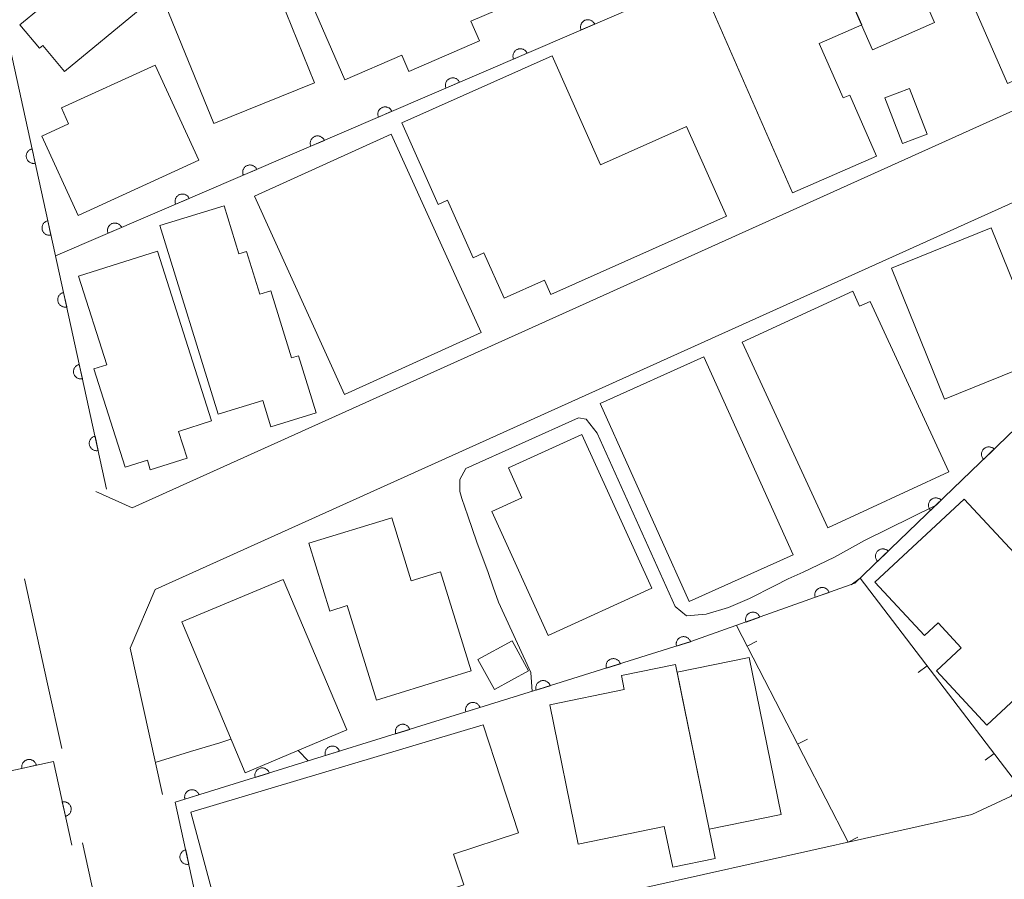
# Model space of a CAD drawing. Units: millimetres. Extents: x -74000 to -71999, y 37500 to 39000.
# Drawn here: x -72313 to -72246, y 38721 to 38780 of the extents above; entities that cross this region are included whole.
import ezdxf

# ---------------------------------------------------------------- set-up
doc = ezdxf.new("R2010")
doc.units = ezdxf.units.MM
for name, color, linetype, lineweight in [('210100_道路縁（街区線）', 7, 'Continuous', 15), ('300100_普通建物', 7, 'Continuous', 15), ('611000_被覆(直)', 7, 'Continuous', 20), ('614000_塀', 7, 'Continuous', 20), ('710200_等高線（主曲線）', 7, 'Continuous', 9)]:
    doc.layers.add(name, color=color, linetype=linetype, lineweight=lineweight)

msp = doc.modelspace()

# ---------------------------------------------------------------- linework, layer by layer
at = {"layer": '210100_道路縁（街区線）', "flags": 128}
for points in [[(-72216.79, 38787.71), (-72218.05, 38785.75), (-72304.9, 38746.57), (-72307.36, 38747.69)], [(-72302.84, 38727.07), (-72305.03, 38737.03), (-72303.33, 38741.02), (-72237.88, 38770.55)], [(-72227.77, 38761.31), (-72244.19, 38728.4), (-72245.15, 38726.96), (-72247.81, 38725.72), (-72277.01, 38719.18)], [(-72312.2, 38741.74), (-72310.64, 38734.6), (-72309.67, 38730.21)], [(-72308.27, 38723.8), (-72304.54, 38706.75)]]:
    msp.add_lwpolyline(points, dxfattribs=at)
at = {"layer": '300100_普通建物', "flags": 128}
for points in [[(-72294.61, 38785.29), (-72290.86, 38786.92), (-72292.28, 38790.19), (-72289.48, 38791.41), (-72288.23, 38788.52), (-72282.65, 38790.94), (-72278.41, 38781.17), (-72281.88, 38779.67), (-72281.29, 38778.32), (-72286.08, 38776.24), (-72286.56, 38777.36), (-72290.44, 38775.68), (-72294.61, 38785.29)], [(-72244.91, 38791.24), (-72240.89, 38782.05), (-72242.07, 38781.54), (-72240.36, 38777.63), (-72245.39, 38775.43), (-72248.48, 38782.49), (-72251.12, 38781.34), (-72250.35, 38779.57), (-72254.57, 38777.72), (-72257.98, 38785.52), (-72244.91, 38791.24)], [(-72265.88, 38781.43), (-72257.75, 38784.99), (-72255.3, 38779.41), (-72258.19, 38778.15), (-72256.57, 38774.44), (-72256.11, 38774.64), (-72254.3, 38770.49), (-72260, 38767.99), (-72265.88, 38781.43)], [(-72309.5, 38776.23), (-72310.97, 38778), (-72311.2, 38777.82), (-72312.52, 38779.42), (-72307.01, 38783.98), (-72304.22, 38780.6), (-72309.5, 38776.23)], [(-72302.82, 38781.28), (-72295.97, 38784.06), (-72292.5, 38775.47), (-72299.34, 38772.7), (-72302.82, 38781.28)], [(-72276.44, 38761.08), (-72276.87, 38762.05), (-72279.61, 38760.83), (-72280.98, 38763.9), (-72281.71, 38763.57), (-72283.46, 38767.49), (-72284.1, 38767.2), (-72286.57, 38772.75), (-72276.35, 38777.3), (-72273.05, 38769.9), (-72267.2, 38772.5), (-72264.49, 38766.41), (-72276.44, 38761.08)], [(-72300.36, 38770.21), (-72308.57, 38766.45), (-72311.04, 38771.85), (-72309.21, 38772.69), (-72309.7, 38773.76), (-72303.32, 38776.68), (-72300.36, 38770.21)], [(-72250.85, 38771.99), (-72252.53, 38771.34), (-72253.73, 38774.44), (-72252.05, 38775.09), (-72250.85, 38771.99)], [(-72281.16, 38758.49), (-72290.45, 38754.27), (-72296.57, 38767.77), (-72287.28, 38771.98), (-72281.16, 38758.49)], [(-72303.01, 38765.76), (-72298.64, 38767.11), (-72297.63, 38763.84), (-72297.12, 38764), (-72296.22, 38761.09), (-72295.46, 38761.32), (-72294.05, 38756.76), (-72293.59, 38756.9), (-72292.39, 38753.02), (-72295.46, 38752.07), (-72296.02, 38753.88), (-72299.05, 38752.94), (-72303.01, 38765.76)], [(-72249.67, 38753.97), (-72253.27, 38762.87), (-72246.5, 38765.61), (-72242.9, 38756.71), (-72249.67, 38753.97)], [(-72299.51, 38752.48), (-72301.74, 38751.77), (-72301.16, 38749.95), (-72303.66, 38749.16), (-72303.86, 38749.81), (-72305.37, 38749.33), (-72307.5, 38756.02), (-72306.61, 38756.3), (-72308.53, 38762.33), (-72303.18, 38764.03), (-72299.51, 38752.48)], [(-72263.43, 38757.83), (-72255.91, 38761.3), (-72255.44, 38760.28), (-72254.73, 38760.6), (-72249.38, 38749.02), (-72257.6, 38745.22), (-72263.43, 38757.83)], [(-72273.08, 38753.67), (-72266.03, 38756.84), (-72259.97, 38743.38), (-72267.02, 38740.21), (-72273.08, 38753.67)], [(-72280.45, 38746.32), (-72278.4, 38747.25), (-72279.32, 38749.28), (-72274.32, 38751.56), (-72269.56, 38741.11), (-72276.62, 38737.9), (-72280.45, 38746.32)], [(-72239.96, 38738.17), (-72246.79, 38731.8), (-72250.22, 38735.48), (-72248.53, 38737.06), (-72250.1, 38738.75), (-72251.03, 38737.88), (-72254.41, 38741.51), (-72248.34, 38747.16), (-72239.96, 38738.17)], [(-72290.27, 38739.92), (-72291.46, 38739.55), (-72292.88, 38744.17), (-72287.25, 38745.9), (-72285.92, 38741.6), (-72283.93, 38742.21), (-72281.85, 38735.48), (-72288.29, 38733.49), (-72290.27, 38739.92)], [(-72294.62, 38741.69), (-72290.3, 38731.47), (-72297.22, 38728.55), (-72301.52, 38738.81), (-72294.62, 38741.69)], [(-72279.06, 38737.53), (-72281.39, 38736.25), (-72280.27, 38734.21), (-72277.94, 38735.49), (-72279.06, 38737.53)], [(-72260.78, 38725.72), (-72265.67, 38724.73), (-72267.85, 38735.4), (-72262.95, 38736.4), (-72260.78, 38725.72)], [(-72265.26, 38722.72), (-72268.15, 38722.13), (-72268.72, 38724.9), (-72274.57, 38723.7), (-72276.5, 38733.18), (-72271.45, 38734.21), (-72271.64, 38735.16), (-72267.95, 38735.91), (-72265.26, 38722.72)], [(-72281.04, 38731.82), (-72278.62, 38724.48), (-72283.04, 38723.02), (-72282.35, 38720.94), (-72289.63, 38718.54), (-72290.02, 38719.71), (-72295.27, 38717.98), (-72295.89, 38718.72), (-72298.78, 38717.95), (-72300.91, 38725.88), (-72281.04, 38731.82)]]:
    msp.add_lwpolyline(points, dxfattribs=at)
at = {"layer": '611000_被覆(直)', "flags": 128}
for points in [[(-72217.79, 38795.25), (-72217.89, 38796.27), (-72220.14, 38803.44), (-72271.66, 38780.23), (-72310.1, 38763.7)], [(-72313.23, 38782.73), (-72313.67, 38779.98), (-72306.63, 38747.85)], [(-72273.455, 38779.458), (-72273.474, 38779.498), (-72273.496, 38779.535), (-72273.521, 38779.57), (-72273.55, 38779.603), (-72273.581, 38779.634), (-72273.615, 38779.661), (-72273.651, 38779.686), (-72273.689, 38779.707), (-72273.729, 38779.726), (-72273.77, 38779.739), (-72273.812, 38779.751), (-72273.855, 38779.757), (-72273.899, 38779.76), (-72273.943, 38779.76), (-72273.986, 38779.755), (-72274.028, 38779.747), (-72274.07, 38779.736), (-72274.112, 38779.72), (-72274.151, 38779.701), (-72274.188, 38779.678), (-72274.223, 38779.653), (-72274.257, 38779.625), (-72274.287, 38779.594), (-72274.315, 38779.56), (-72274.34, 38779.524), (-72274.36, 38779.486), (-72274.379, 38779.446), (-72274.393, 38779.404), (-72274.404, 38779.362), (-72274.411, 38779.319), (-72274.414, 38779.276), (-72274.413, 38779.232), (-72274.409, 38779.188), (-72274.4, 38779.146), (-72274.389, 38779.104), (-72274.373, 38779.063)], [(-72274.373, 38779.063), (-72273.455, 38779.458)], [(-72278.048, 38777.483), (-72278.067, 38777.523), (-72278.09, 38777.56), (-72278.115, 38777.595), (-72278.143, 38777.628), (-72278.175, 38777.658), (-72278.208, 38777.686), (-72278.244, 38777.711), (-72278.282, 38777.732), (-72278.322, 38777.751), (-72278.364, 38777.764), (-72278.406, 38777.776), (-72278.449, 38777.782), (-72278.492, 38777.785), (-72278.536, 38777.785), (-72278.58, 38777.78), (-72278.622, 38777.772), (-72278.664, 38777.76), (-72278.705, 38777.745), (-72278.744, 38777.726), (-72278.782, 38777.703), (-72278.817, 38777.678), (-72278.85, 38777.65), (-72278.88, 38777.618), (-72278.908, 38777.585), (-72278.933, 38777.549), (-72278.954, 38777.511), (-72278.972, 38777.471), (-72278.986, 38777.429), (-72278.997, 38777.387), (-72279.004, 38777.344), (-72279.007, 38777.3), (-72279.007, 38777.257), (-72279.002, 38777.213), (-72278.994, 38777.171), (-72278.982, 38777.129), (-72278.967, 38777.088)], [(-72278.967, 38777.088), (-72278.048, 38777.483)], [(-72228.44, 38761.64), (-72221.81, 38774.94), (-72223.24, 38776.33), (-72236.9, 38770.17), (-72234, 38763.35), (-72241.81, 38754.88), (-72255.76, 38741.45), (-72266.91, 38737.47), (-72277.6, 38734.12), (-72301.96, 38726.55), (-72299.58, 38715.65), (-72298.49, 38715.14), (-72277.18, 38719.91)], [(-72282.641, 38775.508), (-72282.661, 38775.547), (-72282.683, 38775.585), (-72282.708, 38775.62), (-72282.736, 38775.653), (-72282.768, 38775.683), (-72282.802, 38775.711), (-72282.837, 38775.736), (-72282.876, 38775.756), (-72282.915, 38775.775), (-72282.957, 38775.789), (-72282.999, 38775.8), (-72283.042, 38775.807), (-72283.086, 38775.81), (-72283.129, 38775.81), (-72283.173, 38775.805), (-72283.215, 38775.797), (-72283.257, 38775.785), (-72283.298, 38775.77), (-72283.338, 38775.75), (-72283.375, 38775.728), (-72283.41, 38775.703), (-72283.443, 38775.675), (-72283.473, 38775.643), (-72283.501, 38775.609), (-72283.526, 38775.574), (-72283.547, 38775.535), (-72283.566, 38775.496), (-72283.579, 38775.454), (-72283.591, 38775.412), (-72283.597, 38775.369), (-72283.6, 38775.325), (-72283.6, 38775.282), (-72283.595, 38775.238), (-72283.587, 38775.196), (-72283.576, 38775.154), (-72283.56, 38775.113)], [(-72283.56, 38775.113), (-72282.641, 38775.508)], [(-72287.235, 38773.533), (-72287.254, 38773.572), (-72287.276, 38773.609), (-72287.301, 38773.644), (-72287.33, 38773.678), (-72287.361, 38773.708), (-72287.395, 38773.736), (-72287.431, 38773.761), (-72287.469, 38773.781), (-72287.509, 38773.8), (-72287.55, 38773.814), (-72287.592, 38773.825), (-72287.635, 38773.832), (-72287.679, 38773.835), (-72287.723, 38773.834), (-72287.766, 38773.83), (-72287.808, 38773.821), (-72287.85, 38773.81), (-72287.891, 38773.794), (-72287.931, 38773.775), (-72287.968, 38773.753), (-72288.003, 38773.728), (-72288.037, 38773.699), (-72288.067, 38773.668), (-72288.095, 38773.634), (-72288.12, 38773.598), (-72288.14, 38773.56), (-72288.159, 38773.52), (-72288.173, 38773.479), (-72288.184, 38773.437), (-72288.191, 38773.394), (-72288.193, 38773.35), (-72288.193, 38773.306), (-72288.189, 38773.263), (-72288.18, 38773.221), (-72288.169, 38773.179), (-72288.153, 38773.138)], [(-72288.153, 38773.138), (-72287.235, 38773.533)], [(-72291.828, 38771.557), (-72291.847, 38771.597), (-72291.87, 38771.634), (-72291.895, 38771.669), (-72291.923, 38771.703), (-72291.954, 38771.733), (-72291.988, 38771.761), (-72292.024, 38771.785), (-72292.062, 38771.806), (-72292.102, 38771.825), (-72292.144, 38771.838), (-72292.186, 38771.85), (-72292.229, 38771.856), (-72292.272, 38771.859), (-72292.316, 38771.859), (-72292.36, 38771.855), (-72292.402, 38771.846), (-72292.444, 38771.835), (-72292.485, 38771.819), (-72292.524, 38771.8), (-72292.562, 38771.777), (-72292.597, 38771.753), (-72292.63, 38771.724), (-72292.66, 38771.693), (-72292.688, 38771.659), (-72292.713, 38771.623), (-72292.733, 38771.585), (-72292.752, 38771.545), (-72292.766, 38771.503), (-72292.777, 38771.462), (-72292.784, 38771.418), (-72292.787, 38771.375), (-72292.787, 38771.331), (-72292.782, 38771.288), (-72292.774, 38771.245), (-72292.762, 38771.204), (-72292.747, 38771.162)], [(-72311.698, 38770.979), (-72311.74, 38770.967), (-72311.781, 38770.952), (-72311.82, 38770.934), (-72311.858, 38770.913), (-72311.894, 38770.887), (-72311.928, 38770.86), (-72311.959, 38770.829), (-72311.986, 38770.796), (-72312.012, 38770.76), (-72312.033, 38770.722), (-72312.053, 38770.683), (-72312.067, 38770.642), (-72312.078, 38770.599), (-72312.086, 38770.557), (-72312.09, 38770.513), (-72312.09, 38770.47), (-72312.087, 38770.427), (-72312.079, 38770.383), (-72312.068, 38770.341), (-72312.053, 38770.3), (-72312.035, 38770.261), (-72312.013, 38770.222), (-72311.988, 38770.187), (-72311.96, 38770.153), (-72311.93, 38770.122), (-72311.896, 38770.095), (-72311.861, 38770.069), (-72311.822, 38770.047), (-72311.783, 38770.028), (-72311.742, 38770.014), (-72311.7, 38770.002), (-72311.657, 38769.994), (-72311.613, 38769.991), (-72311.57, 38769.991), (-72311.527, 38769.994), (-72311.484, 38770.002)], [(-72311.484, 38770.002), (-72311.698, 38770.979)], [(-72292.747, 38771.162), (-72291.828, 38771.557)], [(-72296.421, 38769.582), (-72296.44, 38769.622), (-72296.463, 38769.659), (-72296.488, 38769.694), (-72296.516, 38769.727), (-72296.548, 38769.757), (-72296.582, 38769.785), (-72296.617, 38769.81), (-72296.656, 38769.831), (-72296.695, 38769.85), (-72296.737, 38769.863), (-72296.779, 38769.875), (-72296.822, 38769.881), (-72296.866, 38769.884), (-72296.909, 38769.884), (-72296.953, 38769.879), (-72296.995, 38769.871), (-72297.037, 38769.859), (-72297.078, 38769.844), (-72297.118, 38769.825), (-72297.155, 38769.802), (-72297.19, 38769.777), (-72297.223, 38769.749), (-72297.253, 38769.717), (-72297.281, 38769.684), (-72297.306, 38769.648), (-72297.327, 38769.61), (-72297.346, 38769.57), (-72297.359, 38769.528), (-72297.371, 38769.486), (-72297.377, 38769.443), (-72297.38, 38769.4), (-72297.38, 38769.356), (-72297.375, 38769.312), (-72297.367, 38769.27), (-72297.355, 38769.228), (-72297.34, 38769.187)], [(-72297.34, 38769.187), (-72296.421, 38769.582)], [(-72301.015, 38767.607), (-72301.034, 38767.647), (-72301.056, 38767.684), (-72301.081, 38767.719), (-72301.11, 38767.752), (-72301.141, 38767.782), (-72301.175, 38767.81), (-72301.211, 38767.835), (-72301.249, 38767.856), (-72301.289, 38767.874), (-72301.33, 38767.888), (-72301.372, 38767.899), (-72301.415, 38767.906), (-72301.459, 38767.909), (-72301.502, 38767.909), (-72301.546, 38767.904), (-72301.588, 38767.896), (-72301.63, 38767.884), (-72301.671, 38767.869), (-72301.711, 38767.85), (-72301.748, 38767.827), (-72301.783, 38767.802), (-72301.817, 38767.774), (-72301.847, 38767.742), (-72301.875, 38767.708), (-72301.9, 38767.673), (-72301.92, 38767.634), (-72301.939, 38767.595), (-72301.953, 38767.553), (-72301.964, 38767.511), (-72301.97, 38767.468), (-72301.973, 38767.424), (-72301.973, 38767.381), (-72301.969, 38767.337), (-72301.96, 38767.295), (-72301.949, 38767.253), (-72301.933, 38767.212)], [(-72301.933, 38767.212), (-72301.015, 38767.607)], [(-72310.628, 38766.094), (-72310.67, 38766.083), (-72310.711, 38766.068), (-72310.75, 38766.05), (-72310.788, 38766.028), (-72310.824, 38766.003), (-72310.857, 38765.975), (-72310.889, 38765.945), (-72310.916, 38765.911), (-72310.942, 38765.876), (-72310.963, 38765.838), (-72310.982, 38765.799), (-72310.997, 38765.758), (-72311.008, 38765.715), (-72311.016, 38765.672), (-72311.02, 38765.629), (-72311.02, 38765.586), (-72311.016, 38765.542), (-72311.009, 38765.499), (-72310.998, 38765.456), (-72310.982, 38765.416), (-72310.965, 38765.377), (-72310.943, 38765.338), (-72310.918, 38765.303), (-72310.89, 38765.269), (-72310.86, 38765.238), (-72310.826, 38765.21), (-72310.791, 38765.184), (-72310.752, 38765.163), (-72310.713, 38765.144), (-72310.672, 38765.13), (-72310.63, 38765.118), (-72310.587, 38765.11), (-72310.543, 38765.107), (-72310.5, 38765.107), (-72310.457, 38765.11), (-72310.413, 38765.118)], [(-72310.413, 38765.118), (-72310.628, 38766.094)], [(-72305.608, 38765.632), (-72305.627, 38765.671), (-72305.65, 38765.708), (-72305.674, 38765.743), (-72305.703, 38765.777), (-72305.734, 38765.807), (-72305.768, 38765.835), (-72305.804, 38765.86), (-72305.842, 38765.88), (-72305.882, 38765.899), (-72305.924, 38765.913), (-72305.966, 38765.924), (-72306.009, 38765.931), (-72306.052, 38765.934), (-72306.096, 38765.934), (-72306.14, 38765.929), (-72306.182, 38765.921), (-72306.224, 38765.909), (-72306.265, 38765.894), (-72306.304, 38765.874), (-72306.341, 38765.852), (-72306.377, 38765.827), (-72306.41, 38765.798), (-72306.44, 38765.767), (-72306.468, 38765.733), (-72306.493, 38765.697), (-72306.513, 38765.659), (-72306.532, 38765.62), (-72306.546, 38765.578), (-72306.557, 38765.536), (-72306.564, 38765.493), (-72306.567, 38765.449), (-72306.567, 38765.406), (-72306.562, 38765.362), (-72306.554, 38765.32), (-72306.542, 38765.278), (-72306.527, 38765.237)], [(-72306.527, 38765.237), (-72305.608, 38765.632)], [(-72309.557, 38761.21), (-72309.6, 38761.199), (-72309.641, 38761.184), (-72309.68, 38761.166), (-72309.718, 38761.144), (-72309.753, 38761.119), (-72309.787, 38761.091), (-72309.818, 38761.061), (-72309.846, 38761.027), (-72309.872, 38760.992), (-72309.893, 38760.953), (-72309.912, 38760.914), (-72309.927, 38760.873), (-72309.938, 38760.831), (-72309.946, 38760.788), (-72309.95, 38760.744), (-72309.95, 38760.702), (-72309.946, 38760.658), (-72309.939, 38760.615), (-72309.927, 38760.572), (-72309.912, 38760.532), (-72309.895, 38760.492), (-72309.873, 38760.454), (-72309.848, 38760.419), (-72309.82, 38760.385), (-72309.789, 38760.354), (-72309.756, 38760.326), (-72309.72, 38760.3), (-72309.682, 38760.279), (-72309.643, 38760.26), (-72309.602, 38760.245), (-72309.56, 38760.234), (-72309.517, 38760.226), (-72309.473, 38760.222), (-72309.43, 38760.223), (-72309.387, 38760.226), (-72309.343, 38760.233)], [(-72309.343, 38760.233), (-72309.557, 38761.21)], [(-72308.487, 38756.326), (-72308.53, 38756.315), (-72308.57, 38756.3), (-72308.61, 38756.282), (-72308.648, 38756.26), (-72308.683, 38756.235), (-72308.717, 38756.207), (-72308.748, 38756.177), (-72308.776, 38756.143), (-72308.802, 38756.108), (-72308.823, 38756.069), (-72308.842, 38756.03), (-72308.857, 38755.989), (-72308.868, 38755.947), (-72308.876, 38755.904), (-72308.88, 38755.86), (-72308.879, 38755.817), (-72308.876, 38755.774), (-72308.869, 38755.731), (-72308.857, 38755.688), (-72308.842, 38755.647), (-72308.824, 38755.608), (-72308.803, 38755.57), (-72308.778, 38755.535), (-72308.75, 38755.501), (-72308.719, 38755.47), (-72308.686, 38755.442), (-72308.65, 38755.416), (-72308.612, 38755.395), (-72308.573, 38755.376), (-72308.532, 38755.361), (-72308.489, 38755.35), (-72308.447, 38755.342), (-72308.403, 38755.338), (-72308.36, 38755.338), (-72308.317, 38755.342), (-72308.273, 38755.349)], [(-72308.273, 38755.349), (-72308.487, 38756.326)], [(-72307.417, 38751.442), (-72307.46, 38751.431), (-72307.5, 38751.416), (-72307.539, 38751.398), (-72307.578, 38751.376), (-72307.613, 38751.351), (-72307.647, 38751.323), (-72307.678, 38751.293), (-72307.706, 38751.259), (-72307.732, 38751.224), (-72307.753, 38751.185), (-72307.772, 38751.146), (-72307.786, 38751.105), (-72307.798, 38751.063), (-72307.806, 38751.02), (-72307.809, 38750.976), (-72307.809, 38750.933), (-72307.806, 38750.89), (-72307.798, 38750.847), (-72307.787, 38750.804), (-72307.772, 38750.763), (-72307.754, 38750.724), (-72307.733, 38750.686), (-72307.707, 38750.651), (-72307.679, 38750.617), (-72307.649, 38750.585), (-72307.615, 38750.558), (-72307.58, 38750.532), (-72307.542, 38750.511), (-72307.503, 38750.492), (-72307.462, 38750.477), (-72307.419, 38750.466), (-72307.376, 38750.458), (-72307.333, 38750.454), (-72307.29, 38750.454), (-72307.246, 38750.458), (-72307.203, 38750.465)], [(-72307.203, 38750.465), (-72307.417, 38751.442)], [(-72246.297, 38750.561), (-72246.329, 38750.591), (-72246.363, 38750.618), (-72246.398, 38750.642), (-72246.437, 38750.663), (-72246.477, 38750.68), (-72246.518, 38750.694), (-72246.561, 38750.705), (-72246.604, 38750.711), (-72246.647, 38750.714), (-72246.691, 38750.712), (-72246.735, 38750.708), (-72246.777, 38750.699), (-72246.819, 38750.686), (-72246.86, 38750.671), (-72246.899, 38750.651), (-72246.935, 38750.629), (-72246.971, 38750.603), (-72247.004, 38750.574), (-72247.034, 38750.542), (-72247.061, 38750.508), (-72247.085, 38750.472), (-72247.106, 38750.434), (-72247.123, 38750.394), (-72247.137, 38750.352), (-72247.148, 38750.31), (-72247.154, 38750.267), (-72247.157, 38750.223), (-72247.155, 38750.179), (-72247.151, 38750.136), (-72247.142, 38750.094), (-72247.13, 38750.052), (-72247.114, 38750.011), (-72247.094, 38749.972), (-72247.072, 38749.935), (-72247.046, 38749.9), (-72247.017, 38749.867)], [(-72247.017, 38749.867), (-72246.297, 38750.561)], [(-72249.899, 38747.093), (-72249.931, 38747.123), (-72249.965, 38747.15), (-72250, 38747.174), (-72250.039, 38747.195), (-72250.079, 38747.212), (-72250.12, 38747.226), (-72250.163, 38747.237), (-72250.206, 38747.243), (-72250.249, 38747.247), (-72250.293, 38747.245), (-72250.337, 38747.24), (-72250.379, 38747.231), (-72250.421, 38747.219), (-72250.462, 38747.203), (-72250.501, 38747.183), (-72250.537, 38747.161), (-72250.573, 38747.135), (-72250.606, 38747.106), (-72250.636, 38747.074), (-72250.663, 38747.04), (-72250.687, 38747.004), (-72250.708, 38746.966), (-72250.725, 38746.926), (-72250.739, 38746.885), (-72250.75, 38746.842), (-72250.756, 38746.799), (-72250.759, 38746.756), (-72250.757, 38746.712), (-72250.753, 38746.668), (-72250.744, 38746.626), (-72250.732, 38746.584), (-72250.716, 38746.543), (-72250.696, 38746.504), (-72250.674, 38746.467), (-72250.648, 38746.432), (-72250.619, 38746.399)], [(-72250.619, 38746.399), (-72249.899, 38747.093)], [(-72253.501, 38743.625), (-72253.533, 38743.655), (-72253.567, 38743.682), (-72253.602, 38743.706), (-72253.641, 38743.727), (-72253.681, 38743.744), (-72253.722, 38743.759), (-72253.765, 38743.769), (-72253.808, 38743.775), (-72253.851, 38743.779), (-72253.895, 38743.777), (-72253.939, 38743.773), (-72253.981, 38743.764), (-72254.023, 38743.751), (-72254.064, 38743.735), (-72254.103, 38743.716), (-72254.14, 38743.693), (-72254.175, 38743.668), (-72254.208, 38743.638), (-72254.238, 38743.606), (-72254.265, 38743.572), (-72254.289, 38743.537), (-72254.31, 38743.498), (-72254.327, 38743.458), (-72254.341, 38743.417), (-72254.352, 38743.375), (-72254.358, 38743.332), (-72254.362, 38743.288), (-72254.36, 38743.244), (-72254.355, 38743.201), (-72254.346, 38743.158), (-72254.334, 38743.116), (-72254.318, 38743.075), (-72254.298, 38743.036), (-72254.276, 38743), (-72254.25, 38742.965), (-72254.221, 38742.931)], [(-72254.221, 38742.931), (-72253.501, 38743.625)], [(-72257.515, 38740.823), (-72257.532, 38740.864), (-72257.552, 38740.903), (-72257.575, 38740.939), (-72257.601, 38740.974), (-72257.631, 38741.006), (-72257.663, 38741.036), (-72257.697, 38741.063), (-72257.734, 38741.086), (-72257.772, 38741.108), (-72257.813, 38741.124), (-72257.854, 38741.138), (-72257.896, 38741.147), (-72257.94, 38741.153), (-72257.983, 38741.155), (-72258.027, 38741.154), (-72258.07, 38741.148), (-72258.112, 38741.139), (-72258.154, 38741.126), (-72258.195, 38741.11), (-72258.234, 38741.089), (-72258.27, 38741.067), (-72258.305, 38741.04), (-72258.337, 38741.011), (-72258.367, 38740.979), (-72258.394, 38740.945), (-72258.417, 38740.908), (-72258.439, 38740.87), (-72258.455, 38740.829), (-72258.469, 38740.788), (-72258.478, 38740.745), (-72258.484, 38740.702), (-72258.486, 38740.658), (-72258.485, 38740.614), (-72258.479, 38740.572), (-72258.47, 38740.529), (-72258.457, 38740.487)], [(-72258.457, 38740.487), (-72257.515, 38740.823)], [(-72262.224, 38739.143), (-72262.241, 38739.183), (-72262.261, 38739.222), (-72262.284, 38739.258), (-72262.31, 38739.293), (-72262.34, 38739.325), (-72262.372, 38739.355), (-72262.406, 38739.383), (-72262.443, 38739.405), (-72262.481, 38739.427), (-72262.522, 38739.443), (-72262.563, 38739.457), (-72262.605, 38739.466), (-72262.649, 38739.472), (-72262.692, 38739.475), (-72262.736, 38739.473), (-72262.779, 38739.467), (-72262.821, 38739.458), (-72262.863, 38739.445), (-72262.904, 38739.429), (-72262.943, 38739.409), (-72262.979, 38739.386), (-72263.014, 38739.36), (-72263.046, 38739.33), (-72263.076, 38739.298), (-72263.103, 38739.264), (-72263.126, 38739.227), (-72263.148, 38739.189), (-72263.164, 38739.148), (-72263.178, 38739.107), (-72263.187, 38739.064), (-72263.193, 38739.021), (-72263.195, 38738.977), (-72263.194, 38738.934), (-72263.188, 38738.891), (-72263.179, 38738.848), (-72263.166, 38738.806)], [(-72263.166, 38738.806), (-72262.224, 38739.143)], [(-72266.934, 38737.463), (-72266.949, 38737.504), (-72266.967, 38737.543), (-72266.989, 38737.581), (-72267.014, 38737.617), (-72267.042, 38737.65), (-72267.072, 38737.681), (-72267.105, 38737.71), (-72267.141, 38737.734), (-72267.179, 38737.757), (-72267.219, 38737.774), (-72267.26, 38737.79), (-72267.302, 38737.801), (-72267.345, 38737.808), (-72267.388, 38737.813), (-72267.432, 38737.813), (-72267.475, 38737.809), (-72267.518, 38737.801), (-72267.56, 38737.79), (-72267.602, 38737.775), (-72267.641, 38737.757), (-72267.678, 38737.735), (-72267.715, 38737.71), (-72267.748, 38737.682), (-72267.779, 38737.651), (-72267.807, 38737.618), (-72267.832, 38737.583), (-72267.855, 38737.545), (-72267.872, 38737.505), (-72267.888, 38737.464), (-72267.899, 38737.422), (-72267.906, 38737.379), (-72267.911, 38737.336), (-72267.91, 38737.292), (-72267.906, 38737.249), (-72267.899, 38737.206), (-72267.888, 38737.164)], [(-72267.888, 38737.164), (-72266.934, 38737.463)], [(-72271.705, 38735.967), (-72271.72, 38736.009), (-72271.739, 38736.048), (-72271.76, 38736.085), (-72271.785, 38736.122), (-72271.813, 38736.155), (-72271.844, 38736.186), (-72271.877, 38736.214), (-72271.913, 38736.239), (-72271.95, 38736.262), (-72271.99, 38736.279), (-72272.031, 38736.295), (-72272.073, 38736.306), (-72272.116, 38736.313), (-72272.159, 38736.317), (-72272.203, 38736.317), (-72272.246, 38736.313), (-72272.289, 38736.306), (-72272.332, 38736.295), (-72272.373, 38736.28), (-72272.412, 38736.261), (-72272.45, 38736.24), (-72272.486, 38736.215), (-72272.519, 38736.187), (-72272.55, 38736.156), (-72272.579, 38736.123), (-72272.603, 38736.087), (-72272.626, 38736.05), (-72272.644, 38736.01), (-72272.659, 38735.969), (-72272.67, 38735.927), (-72272.677, 38735.884), (-72272.682, 38735.84), (-72272.682, 38735.797), (-72272.678, 38735.754), (-72272.67, 38735.711), (-72272.659, 38735.668)], [(-72272.659, 38735.668), (-72271.705, 38735.967)], [(-72276.476, 38734.472), (-72276.491, 38734.514), (-72276.51, 38734.553), (-72276.531, 38734.59), (-72276.556, 38734.626), (-72276.584, 38734.659), (-72276.615, 38734.691), (-72276.648, 38734.719), (-72276.684, 38734.744), (-72276.721, 38734.766), (-72276.762, 38734.784), (-72276.802, 38734.8), (-72276.844, 38734.811), (-72276.887, 38734.818), (-72276.931, 38734.822), (-72276.975, 38734.822), (-72277.017, 38734.818), (-72277.06, 38734.811), (-72277.103, 38734.8), (-72277.144, 38734.785), (-72277.183, 38734.766), (-72277.221, 38734.745), (-72277.257, 38734.72), (-72277.29, 38734.692), (-72277.321, 38734.661), (-72277.35, 38734.628), (-72277.374, 38734.592), (-72277.397, 38734.555), (-72277.415, 38734.514), (-72277.43, 38734.474), (-72277.441, 38734.432), (-72277.449, 38734.389), (-72277.453, 38734.345), (-72277.453, 38734.301), (-72277.449, 38734.259), (-72277.442, 38734.216), (-72277.43, 38734.173)], [(-72277.43, 38734.173), (-72276.476, 38734.472)], [(-72281.25, 38732.986), (-72281.265, 38733.027), (-72281.284, 38733.066), (-72281.305, 38733.104), (-72281.33, 38733.14), (-72281.358, 38733.173), (-72281.388, 38733.205), (-72281.421, 38733.233), (-72281.457, 38733.258), (-72281.495, 38733.28), (-72281.535, 38733.298), (-72281.575, 38733.314), (-72281.617, 38733.325), (-72281.661, 38733.333), (-72281.704, 38733.337), (-72281.748, 38733.337), (-72281.791, 38733.333), (-72281.833, 38733.326), (-72281.876, 38733.315), (-72281.917, 38733.3), (-72281.957, 38733.281), (-72281.994, 38733.26), (-72282.03, 38733.235), (-72282.064, 38733.207), (-72282.095, 38733.177), (-72282.123, 38733.144), (-72282.148, 38733.108), (-72282.171, 38733.07), (-72282.189, 38733.03), (-72282.204, 38732.99), (-72282.215, 38732.948), (-72282.223, 38732.904), (-72282.227, 38732.861), (-72282.227, 38732.817), (-72282.223, 38732.774), (-72282.216, 38732.732), (-72282.205, 38732.689)], [(-72282.205, 38732.689), (-72281.25, 38732.986)], [(-72286.025, 38731.502), (-72286.04, 38731.543), (-72286.058, 38731.583), (-72286.079, 38731.62), (-72286.104, 38731.656), (-72286.132, 38731.689), (-72286.163, 38731.721), (-72286.196, 38731.749), (-72286.232, 38731.774), (-72286.269, 38731.797), (-72286.309, 38731.815), (-72286.35, 38731.83), (-72286.392, 38731.841), (-72286.435, 38731.849), (-72286.479, 38731.853), (-72286.522, 38731.853), (-72286.565, 38731.849), (-72286.608, 38731.842), (-72286.651, 38731.831), (-72286.692, 38731.816), (-72286.731, 38731.798), (-72286.769, 38731.777), (-72286.805, 38731.752), (-72286.838, 38731.724), (-72286.87, 38731.693), (-72286.898, 38731.66), (-72286.923, 38731.624), (-72286.945, 38731.587), (-72286.963, 38731.546), (-72286.979, 38731.506), (-72286.99, 38731.464), (-72286.998, 38731.421), (-72287.002, 38731.377), (-72287.002, 38731.333), (-72286.998, 38731.291), (-72286.991, 38731.248), (-72286.98, 38731.205)], [(-72286.98, 38731.205), (-72286.025, 38731.502)], [(-72290.8, 38730.018), (-72290.815, 38730.06), (-72290.833, 38730.099), (-72290.854, 38730.136), (-72290.879, 38730.173), (-72290.907, 38730.206), (-72290.938, 38730.237), (-72290.971, 38730.266), (-72291.007, 38730.29), (-72291.044, 38730.313), (-72291.084, 38730.331), (-72291.125, 38730.346), (-72291.167, 38730.357), (-72291.21, 38730.365), (-72291.253, 38730.369), (-72291.297, 38730.369), (-72291.34, 38730.365), (-72291.383, 38730.358), (-72291.425, 38730.347), (-72291.467, 38730.332), (-72291.506, 38730.314), (-72291.544, 38730.293), (-72291.58, 38730.268), (-72291.613, 38730.24), (-72291.644, 38730.209), (-72291.673, 38730.176), (-72291.697, 38730.14), (-72291.72, 38730.103), (-72291.738, 38730.063), (-72291.754, 38730.022), (-72291.765, 38729.98), (-72291.772, 38729.937), (-72291.777, 38729.894), (-72291.777, 38729.85), (-72291.773, 38729.807), (-72291.766, 38729.764), (-72291.755, 38729.721)], [(-72311.407, 38729.066), (-72311.418, 38729.109), (-72311.433, 38729.149), (-72311.451, 38729.189), (-72311.473, 38729.227), (-72311.498, 38729.262), (-72311.526, 38729.296), (-72311.556, 38729.327), (-72311.59, 38729.355), (-72311.625, 38729.381), (-72311.663, 38729.402), (-72311.702, 38729.421), (-72311.744, 38729.436), (-72311.786, 38729.447), (-72311.829, 38729.455), (-72311.872, 38729.458), (-72311.915, 38729.458), (-72311.959, 38729.455), (-72312.002, 38729.447), (-72312.045, 38729.436), (-72312.085, 38729.421), (-72312.124, 38729.403), (-72312.163, 38729.381), (-72312.198, 38729.356), (-72312.232, 38729.328), (-72312.263, 38729.298), (-72312.291, 38729.264), (-72312.317, 38729.229), (-72312.338, 38729.19), (-72312.357, 38729.151), (-72312.371, 38729.11), (-72312.383, 38729.068), (-72312.391, 38729.025), (-72312.394, 38728.981), (-72312.394, 38728.939), (-72312.391, 38728.895), (-72312.383, 38728.852)], [(-72291.755, 38729.721), (-72290.8, 38730.018)], [(-72309, 38723.64), (-72310.25, 38729.32), (-72326.7, 38725.71)], [(-72312.383, 38728.852), (-72311.407, 38729.066)], [(-72295.574, 38728.534), (-72295.589, 38728.576), (-72295.608, 38728.615), (-72295.629, 38728.653), (-72295.654, 38728.689), (-72295.682, 38728.722), (-72295.713, 38728.753), (-72295.746, 38728.782), (-72295.781, 38728.806), (-72295.819, 38728.829), (-72295.859, 38728.847), (-72295.899, 38728.863), (-72295.942, 38728.874), (-72295.985, 38728.881), (-72296.028, 38728.886), (-72296.072, 38728.886), (-72296.115, 38728.882), (-72296.158, 38728.875), (-72296.2, 38728.863), (-72296.242, 38728.848), (-72296.281, 38728.83), (-72296.318, 38728.809), (-72296.355, 38728.784), (-72296.388, 38728.756), (-72296.419, 38728.725), (-72296.448, 38728.692), (-72296.472, 38728.656), (-72296.495, 38728.619), (-72296.513, 38728.579), (-72296.529, 38728.538), (-72296.54, 38728.496), (-72296.547, 38728.453), (-72296.551, 38728.41), (-72296.551, 38728.366), (-72296.548, 38728.323), (-72296.541, 38728.28), (-72296.529, 38728.238)], [(-72296.529, 38728.238), (-72295.574, 38728.534)], [(-72300.349, 38727.051), (-72300.364, 38727.092), (-72300.383, 38727.131), (-72300.404, 38727.169), (-72300.429, 38727.205), (-72300.457, 38727.238), (-72300.487, 38727.269), (-72300.52, 38727.298), (-72300.556, 38727.322), (-72300.594, 38727.345), (-72300.634, 38727.363), (-72300.674, 38727.379), (-72300.716, 38727.39), (-72300.76, 38727.397), (-72300.803, 38727.402), (-72300.847, 38727.402), (-72300.89, 38727.398), (-72300.932, 38727.391), (-72300.975, 38727.38), (-72301.016, 38727.365), (-72301.056, 38727.346), (-72301.093, 38727.325), (-72301.129, 38727.3), (-72301.163, 38727.272), (-72301.194, 38727.242), (-72301.222, 38727.209), (-72301.247, 38727.173), (-72301.27, 38727.135), (-72301.288, 38727.095), (-72301.303, 38727.055), (-72301.314, 38727.012), (-72301.322, 38726.969), (-72301.326, 38726.926), (-72301.326, 38726.882), (-72301.322, 38726.839), (-72301.315, 38726.796), (-72301.304, 38726.754)], [(-72301.304, 38726.754), (-72300.349, 38727.051)], [(-72309.43, 38725.593), (-72309.387, 38725.605), (-72309.347, 38725.62), (-72309.308, 38725.638), (-72309.269, 38725.659), (-72309.234, 38725.685), (-72309.2, 38725.712), (-72309.169, 38725.743), (-72309.142, 38725.777), (-72309.116, 38725.812), (-72309.094, 38725.85), (-72309.075, 38725.889), (-72309.061, 38725.93), (-72309.05, 38725.973), (-72309.042, 38726.016), (-72309.038, 38726.059), (-72309.038, 38726.102), (-72309.041, 38726.146), (-72309.049, 38726.189), (-72309.06, 38726.232), (-72309.076, 38726.272), (-72309.093, 38726.311), (-72309.115, 38726.35), (-72309.14, 38726.385), (-72309.168, 38726.419), (-72309.199, 38726.45), (-72309.232, 38726.477), (-72309.268, 38726.503), (-72309.306, 38726.525), (-72309.345, 38726.544), (-72309.386, 38726.558), (-72309.429, 38726.569), (-72309.471, 38726.577), (-72309.515, 38726.581), (-72309.558, 38726.581), (-72309.601, 38726.577), (-72309.645, 38726.57)], [(-72309.645, 38726.57), (-72309.43, 38725.593)], [(-72301.253, 38723.313), (-72301.296, 38723.302), (-72301.337, 38723.287), (-72301.376, 38723.269), (-72301.414, 38723.247), (-72301.449, 38723.222), (-72301.483, 38723.194), (-72301.514, 38723.164), (-72301.542, 38723.13), (-72301.568, 38723.095), (-72301.589, 38723.056), (-72301.608, 38723.018), (-72301.623, 38722.976), (-72301.634, 38722.934), (-72301.642, 38722.891), (-72301.646, 38722.848), (-72301.646, 38722.805), (-72301.642, 38722.761), (-72301.635, 38722.718), (-72301.624, 38722.675), (-72301.609, 38722.635), (-72301.591, 38722.596), (-72301.569, 38722.557), (-72301.544, 38722.522), (-72301.516, 38722.488), (-72301.486, 38722.457), (-72301.452, 38722.429), (-72301.417, 38722.403), (-72301.378, 38722.382), (-72301.339, 38722.363), (-72301.298, 38722.348), (-72301.256, 38722.337), (-72301.213, 38722.329), (-72301.17, 38722.325), (-72301.127, 38722.325), (-72301.083, 38722.329), (-72301.04, 38722.336)], [(-72301.04, 38722.336), (-72301.253, 38723.313)]]:
    msp.add_lwpolyline(points, dxfattribs=at)
at = {"layer": '614000_塀'}
for p, q in [((-72255.41, 38741.78), (-72256.006, 38741.325)), ((-72255.41, 38741.78), (-72244.65, 38727.7)), ((-72256.23, 38723.83), (-72263.81, 38738.57)), ((-72263.09, 38737.17), (-72262.423, 38737.513)), ((-72250.856, 38735.821), (-72251.452, 38735.365)), ((-72259.66, 38730.5), (-72258.993, 38730.843)), ((-72246.302, 38729.862), (-72246.898, 38729.406)), ((-72256.23, 38723.83), (-72255.563, 38724.173))]:
    msp.add_line(p, q, dxfattribs=at)
at = {"layer": '710200_等高線（主曲線）', "flags": 128}
for points in [[(-72277.7, 38734.09), (-72277.8, 38735.37), (-72280, 38740.15), (-72280.36, 38741.18), (-72280.72, 38742.23), (-72281.1, 38743.25), (-72281.47, 38744.24), (-72282.08, 38746.02), (-72282.48, 38747.2), (-72282.61, 38747.69), (-72282.62, 38748.5), (-72282.2, 38749.24), (-72274.55, 38752.7), (-72274.02, 38752.6), (-72273.28, 38751.64), (-72267.98, 38739.86), (-72267.21, 38739.23), (-72265.88, 38739.35), (-72264.35, 38739.79), (-72262.93, 38740.41), (-72261.23, 38741.27), (-72260.3, 38741.74), (-72259.29, 38742.2), (-72258.24, 38742.69), (-72257.16, 38743.22), (-72256.13, 38743.78), (-72255.12, 38744.36), (-72250.28, 38746.72)], [(-72303.33, 38729.26), (-72300.92, 38730), (-72298.93, 38730.6), (-72298.19, 38730.85)], [(-72293.62, 38730.07), (-72293.58, 38730.04), (-72292.93, 38729.36)]]:
    msp.add_lwpolyline(points, dxfattribs=at)

doc.saveas('drawing.dxf')
